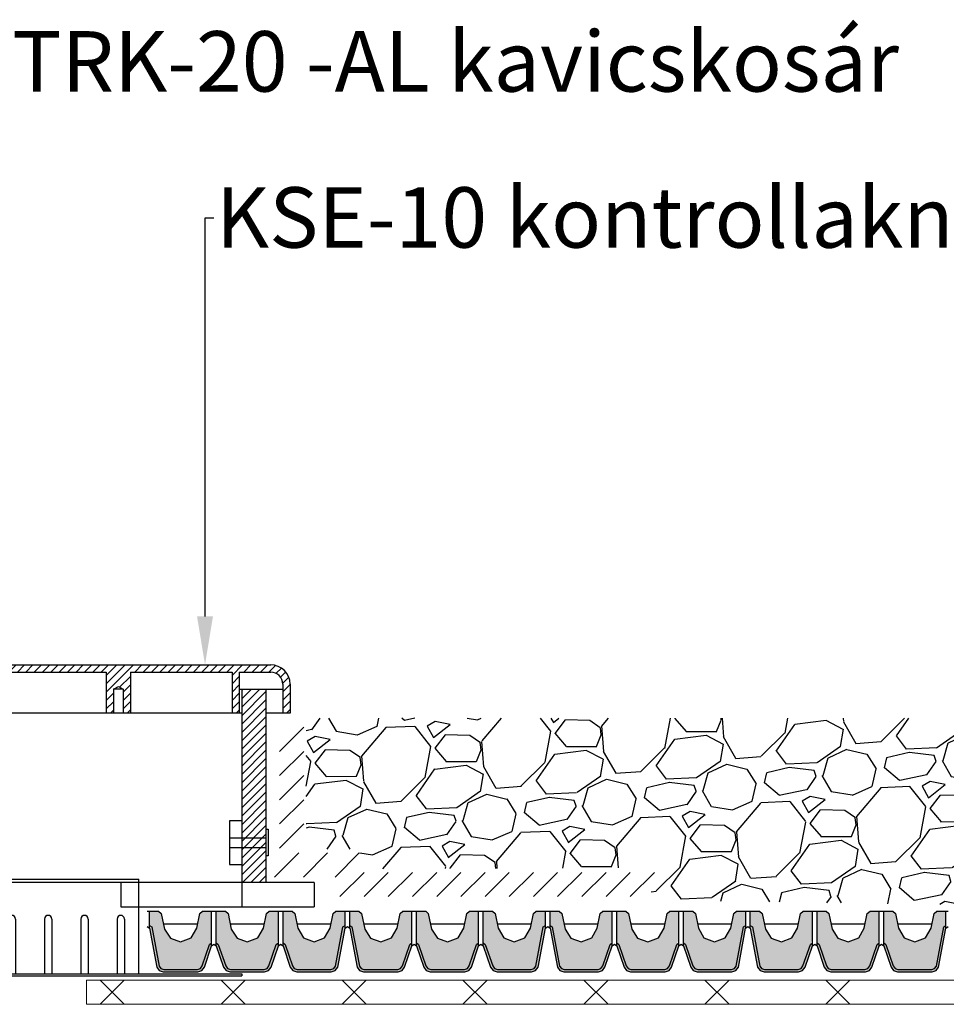
# Model space of a CAD drawing. Units: inches. Extents: x 366 to 4975, y -718 to 2085.
# Drawn here: x 2028 to 2066, y -551 to -510 of the extents above; entities that cross this region are included whole.
import ezdxf
from ezdxf import colors
from ezdxf.entities.mleader import LeaderData, LeaderLine
from ezdxf.math import Vec2, Vec3

# ---------------------------------------------------------------- set-up
doc = ezdxf.new("R2010")
doc.units = ezdxf.units.IN
doc.header["$MEASUREMENT"] = 0
doc.linetypes.add('ACAD_ISO03W100', pattern=[30, 12, -18])
for name, color, linetype in [('1', 7, 'Continuous'), ('APP_drain', 7, 'Continuous'), ('APP_hidro', 7, 'Continuous'), ('Plastic', 7, 'Continuous'), ('Stone_chipping', 252, 'Continuous'), ('Vegetation', 8, 'Continuous')]:
    doc.layers.add(name, color=color, linetype=linetype)
doc.layers.add('APP_fleece', color=7, linetype='Continuous', lineweight=0)
doc.styles.get("Standard").update_dxf_attribs({"font": 'arial.ttf'})

# ---------------------------------------------------------------- blocks, each defined once
blk = doc.blocks.new('A$C7D070F54')
at = {"layer": 'Plastic'}
for p, q in [((-9.75, -3.92), (-9.75, 0)), ((-9.75, 0), (9.75, 0)), ((9.75, -3.92), (9.75, 0)), ((-9, -1.5), (-9, -1.5)), ((-7.5, -1.5), (-7.5, -1.5)), ((-6, -1.5), (-6, -1.5)), ((-4.5, -1.5), (-4.5, -1.5)), ((-3, -1.5), (-3, -1.5)), ((-1.5, -1.5), (-1.5, -1.5)), ((0, -1.5), (0, -1.5)), ((1.5, -1.5), (1.5, -1.5)), ((3, -1.5), (3, -1.5)), ((4.5, -1.5), (4.5, -1.5)), ((6, -1.5), (6, -1.5)), ((7.5, -1.5), (7.5, -1.5)), ((9, -1.5), (9, -1.5)), ((-9.15, -1.65), (-9.15, -3.92)), ((-8.85, -1.65), (-8.85, -3.92)), ((-7.65, -1.65), (-7.65, -3.92)), ((-7.35, -1.65), (-7.35, -3.92)), ((-6.15, -1.65), (-6.15, -3.92)), ((-5.85, -1.65), (-5.85, -3.92)), ((-4.65, -1.65), (-4.65, -3.92)), ((-4.35, -1.65), (-4.35, -3.92)), ((-3.15, -1.65), (-3.15, -3.92)), ((-2.85, -1.65), (-2.85, -3.92)), ((-1.65, -1.65), (-1.65, -3.92)), ((-1.35, -1.65), (-1.35, -3.92)), ((-0.15, -1.65), (-0.15, -3.92)), ((0.15, -1.65), (0.15, -3.92)), ((1.35, -1.65), (1.35, -3.92)), ((1.65, -1.65), (1.65, -3.92)), ((2.85, -1.65), (2.85, -3.92)), ((3.15, -1.65), (3.15, -3.92)), ((4.35, -1.65), (4.35, -3.92)), ((4.65, -1.65), (4.65, -3.92)), ((5.85, -1.65), (5.85, -3.92)), ((6.15, -1.65), (6.15, -3.92)), ((7.35, -1.65), (7.35, -3.92)), ((7.65, -1.65), (7.65, -3.92)), ((8.85, -1.65), (8.85, -3.92)), ((9.15, -1.65), (9.15, -3.92)), ((-14, -3.92), (14, -3.92)), ((-14, -4), (-14, -3.92)), ((-14, -4), (14, -4)), ((14, -3.92), (14, -4))]:
    blk.add_line(p, q, dxfattribs=at)
for centre, start, end in [((-9, -1.65), 90, 180), ((-9, -1.65), 0, 90), ((-7.5, -1.65), 90, 180), ((-7.5, -1.65), 0, 90), ((-6, -1.65), 90, 180), ((-6, -1.65), 0, 90), ((-4.5, -1.65), 90, 180), ((-4.5, -1.65), 0, 90), ((-3, -1.65), 90, 180), ((-3, -1.65), 0, 90), ((-1.5, -1.65), 90, 180), ((-1.5, -1.65), 0, 90), ((0, -1.65), 90, 180), ((0, -1.65), 0, 90), ((1.5, -1.65), 90, 180), ((1.5, -1.65), 0, 90), ((3, -1.65), 90, 180), ((3, -1.65), 0, 90), ((4.5, -1.65), 90, 180), ((4.5, -1.65), 0, 90), ((6, -1.65), 90, 180), ((6, -1.65), 0, 90), ((7.5, -1.65), 90, 180), ((7.5, -1.65), 0, 90), ((9, -1.65), 90, 180), ((9, -1.65), 0, 90)]:
    blk.add_arc(centre, 0.15, start, end, dxfattribs=at)
blk = doc.blocks.new('A$C13B95866')
at = {"layer": 'Vegetation', "color": 85, "linetype": 'ByBlock'}
for points in [[(6.838, 15.019), (6.541, 15.06), (6.651, 15.665), (7.079, 15.206), (6.838, 15.019)], [(7.42, 6.398), (7.56, 6.765), (8.105, 7.538), (7.378, 11.196), (6.838, 15.019)], [(4.507, 13.93), (4.237, 13.982), (4.401, 14.608), (4.703, 14.068), (4.507, 13.93)], [(3.702, 13.181), (3.469, 13.216), (3.493, 13.882), (4.001, 13.297), (3.702, 13.181)], [(7.104, 6.245), (7.396, 7.108), (6.649, 10.414), (4.762, 12.622), (4.507, 13.93)], [(3.76, 12.591), (3.462, 12.623), (3.552, 13.231), (3.995, 12.786), (3.76, 12.591)], [(6.847, 6.02), (6.81, 6.6), (4.698, 9.878), (3.702, 13.181)], [(4.618, 3.993), (4.746, 4.364), (5.266, 5.155), (4.423, 8.787), (3.76, 12.591)], [(1.465, 11.428), (1.193, 11.471), (1.338, 12.102), (1.657, 11.573), (1.465, 11.428)], [(2.914, 11.094), (2.545, 11.077), (2.485, 11.96), (3.068, 11.342), (2.914, 11.094)], [(4.307, 3.83), (4.571, 4.702), (3.719, 7.982), (1.762, 10.129), (1.465, 11.428)], [(0.684, 10.653), (0.451, 10.681), (0.454, 11.347), (0.98, 10.779), (0.684, 10.653)], [(6.604, 6.083), (6.597, 6.424), (5.206, 7.511), (2.914, 11.094)], [(7.58, 9.867), (6.987, 11.076)], [(4.057, 3.597), (4.002, 4.176), (1.786, 7.384), (0.684, 10.653)], [(0.759, 0.729), (0.218, 3.42), (-1.463, 6.182), (-2.418, 10.519)], [(-2.075, 10.568), (-1.623, 10.434), (-1.828, 10.375), (-1.69, 10.247), (-2.016, 10.363), (-1.74, 10.107), (-2.034, 10.238)], [(-0.176, 9.998), (-0.421, 10.269), (-0.141, 10.169), (-0.183, 10.421), (0.014, 10.088), (-0.057, 10.481), (0.172, 10.163)], [(7.006, 9.489), (7.066, 10.387)], [(0.433, 9.939), (0.844, 10.134), (0.653, 9.966), (0.871, 9.915), (0.557, 9.843), (0.853, 9.79), (0.617, 9.716)], [(5.514, 8.818), (5.165, 9.965)], [(7.941, 8.85), (7.967, 10.079)], [(-0.249, 9.499), (-0.598, 9.255), (-0.469, 9.472), (-0.753, 9.336), (-0.404, 9.58), (-0.845, 9.448), (-0.464, 9.706), (-0.857, 9.636)], [(-0.036, 8.543), (-0.404, 8.513), (-0.493, 9.394), (0.11, 8.795), (-0.036, 8.543)], [(1.461, 1.063), (0.692, 4.75), (-0.365, 6.458), (0.048, 9.725)], [(0.409, 9.501), (0.639, 9.262), (0.451, 9.25), (0.494, 9.077), (0.312, 9.378), (0.351, 8.97), (0.183, 9.161)], [(6.968, 8.537), (6.502, 9.419)], [(-1.626, 6.443), (-1.974, 7.827), (-3.455, 8.905), (-1.626, 6.443)], [(-0.494, 6.671), (-0.409, 7.796), (-1.332, 8.597), (-0.494, 6.671)], [(4.666, 7.466), (4.035, 8.655)], [(3.812, 3.652), (3.795, 3.993), (2.37, 5.035), (-0.036, 8.543)], [(4.938, 7.72), (4.183, 8.46)], [(5.973, 7.714), (5.247, 8.215)], [(6.52, 7.269), (5.944, 8.516)], [(7.37, 7.66), (7.402, 8.548)], [(4.106, 7.069), (4.136, 7.969)], [(-5.95, 7.06), (-6.274, 7.333), (-5.947, 7.217), (-6.066, 7.548), (-5.821, 7.277), (-5.781, 7.683), (-5.664, 7.274), (-5.548, 7.6), (-5.574, 7.084)], [(-3.482, 6.875), (-3.78, 6.907), (-3.69, 7.515), (-3.247, 7.07), (-3.482, 6.875)], [(0.708, 4.957), (0.181, 5.985), (0.602, 7.463), (0.708, 4.957)], [(2.636, 6.351), (2.25, 7.486)], [(5.624, 7.079), (4.733, 7.36)], [(5.061, 6.461), (5.047, 7.69)], [(6.271, 6.861), (5.711, 7.582)], [(-5.326, 6.97), (-4.885, 7.102), (-5.123, 6.95), (-4.825, 6.976), (-5.251, 6.812), (-4.843, 6.851), (-5.191, 6.685)], [(-2.604, 6.869), (-2.223, 7.128), (-2.416, 6.881), (-2.116, 6.985), (-2.481, 6.773), (-2.056, 6.858), (-2.246, 6.768), (-2.043, 6.748), (-2.469, 6.585)], [(4.098, 6.116), (3.604, 6.983)], [(-5.728, 6.43), (-6.034, 6.013), (-5.917, 6.418), (-6.251, 6.143), (-5.977, 6.544), (-6.388, 6.349), (-5.99, 6.654)], [(0, 0), (-1.148, 2.157), (-2.945, 4.127), (-5.719, 6.862)], [(-2.926, 6.406), (-3.229, 6.146), (-3.036, 6.392), (-3.352, 6.242), (-3.018, 6.517), (-3.521, 6.433), (-3.078, 6.644), (-3.484, 6.683), (-2.887, 6.812)], [(0.078, 1.388), (-0.383, 3.134), (-1.651, 4.251), (-2.794, 6.655)], [(0.243, 3.651), (-0.696, 5.219), (-1.123, 6.527), (0.243, 3.651)], [(-5.777, 5.712), (-6.048, 5.755), (-5.904, 6.386), (-5.585, 5.857), (-5.777, 5.712)], [(4.527, 5.253), (4.531, 6.141)], [(2.095, 5.235), (1.317, 5.95)], [(3.129, 5.262), (2.388, 5.739)], [(3.691, 4.835), (3.075, 6.062)], [(-3.557, 4.634), (-4.587, 5.578), (-5.891, 5.385), (-3.557, 4.634)], [(-1.871, 4.429), (-2.491, 5.49), (-3.63, 5.684), (-1.871, 4.429)], [(-0.453, 3.321), (-1.314, 4.073), (-1.652, 5.191), (-0.453, 3.321)], [(3.455, 4.419), (2.872, 5.121)], [(-1.283, 2.539), (-2.111, 3.385), (-2.51, 4.551), (-1.283, 2.539)], [(1.313, 2.378), (1.086, 3.51), (1.969, 4.588), (1.313, 2.378)], [(2.801, 4.616), (1.902, 4.868)], [(-3.825, 3.81), (-3.99, 4.158), (-3.805, 4.013), (-3.737, 4.278), (-3.681, 3.917), (-3.517, 4.305), (-3.462, 3.944)], [(-1.135, 0.32), (-1.802, 1.723), (-3.599, 3.694)], [(-3.787, 3.324), (-4.047, 2.891), (-4.01, 3.141), (-4.421, 2.945), (-3.961, 3.281), (-4.496, 3.103), (-4.052, 3.392)], [(-1.796, 1.908), (-2.653, 2.895), (-2.78, 3.57), (-1.796, 1.908)], [(-2.575, 1.75), (-3.206, 2.939)], [(-0.285, 0.767), (-0.993, 2.173), (-0.754, 3.139), (-0.285, 0.767)], [(-2.181, 0.745), (-2.195, 1.974)]]:
    blk.add_lwpolyline(points, dxfattribs=at)
at = {"layer": 'Vegetation', "color": 85}
for points in [[(-2.366, 10.855), (-2.2, 11.321), (-2.175, 11.023), (-1.874, 11.205), (-2.163, 10.835), (-1.687, 11.139), (-2.055, 10.771)], [(-2.706, 10.345), (-3.133, 10.103), (-2.799, 10.378), (-3.301, 10.295), (-2.749, 10.518), (-3.267, 10.466), (-2.729, 10.721)]]:
    blk.add_lwpolyline(points, dxfattribs=at)

msp = doc.modelspace()

# ---------------------------------------------------------------- hatches: boundary and pattern name
at = {"layer": 'APP_drain', "linetype": 'ByBlock'}
h = msp.add_hatch(color=256, dxfattribs=at)
h.dxf.hatch_style = 1
h.paths.add_polyline_path([(2034.919, -549.19), (2035.038, -549.151), (2035.114, -549.049), (2035.503, -547.91), (2035.503, -546.79), (2035.125, -546.79), (2035.014, -546.88), (2034.889, -547.484), (2034.657, -547.888), (2034.219, -548.048), (2033.798, -547.902), (2033.558, -547.527), (2033.424, -546.88), (2033.313, -546.79), (2032.936, -546.79), (2032.936, -547.372), (2033.026, -547.427), (2033.331, -549.055), (2033.402, -549.151), (2033.522, -549.19)])
h.paths.add_polyline_path([(2036.979, -548.048), (2036.558, -547.902), (2036.318, -547.527), (2036.184, -546.88), (2036.073, -546.79), (2035.696, -546.79), (2035.696, -548.095), (2035.78, -548.156), (2036.086, -549.049), (2036.161, -549.151), (2036.281, -549.19), (2037.677, -549.19), (2037.797, -549.151), (2037.872, -549.049), (2038.263, -547.906), (2038.263, -546.79), (2037.885, -546.79), (2037.774, -546.88), (2037.649, -547.484), (2037.417, -547.888)])
h.paths.add_polyline_path([(2039.738, -548.048), (2039.301, -547.888), (2039.069, -547.484), (2038.944, -546.88), (2038.833, -546.79), (2038.456, -546.79), (2038.456, -548.096), (2038.539, -548.156), (2038.844, -549.049), (2038.919, -549.151), (2039.039, -549.19), (2040.436, -549.19), (2040.556, -549.151), (2040.626, -549.055), (2040.931, -547.427), (2041.023, -547.371), (2041.023, -546.79), (2040.645, -546.79), (2040.534, -546.88), (2040.409, -547.484), (2040.176, -547.889)])
h = msp.add_hatch(color=256, dxfattribs=at)
h.dxf.hatch_style = 1
h.paths.add_polyline_path([(2043.198, -549.19), (2043.318, -549.151), (2043.393, -549.049), (2043.783, -547.91), (2043.783, -546.79), (2043.404, -546.79), (2043.294, -546.88), (2043.169, -547.484), (2042.936, -547.888), (2042.499, -548.048), (2042.078, -547.902), (2041.837, -547.527), (2041.703, -546.88), (2041.593, -546.79), (2041.216, -546.79), (2041.216, -547.372), (2041.306, -547.427), (2041.611, -549.055), (2041.682, -549.151), (2041.802, -549.19)])
h.paths.add_polyline_path([(2045.259, -548.048), (2044.838, -547.902), (2044.597, -547.527), (2044.463, -546.88), (2044.353, -546.79), (2043.976, -546.79), (2043.976, -548.095), (2044.06, -548.156), (2044.365, -549.049), (2044.441, -549.151), (2044.56, -549.19), (2045.957, -549.19), (2046.077, -549.151), (2046.152, -549.049), (2046.543, -547.906), (2046.543, -546.79), (2046.164, -546.79), (2046.054, -546.88), (2045.929, -547.484), (2045.696, -547.888)])
h.paths.add_polyline_path([(2048.017, -548.048), (2047.58, -547.888), (2047.349, -547.484), (2047.223, -546.88), (2047.113, -546.79), (2046.736, -546.79), (2046.736, -548.096), (2046.819, -548.156), (2047.124, -549.049), (2047.199, -549.151), (2047.319, -549.19), (2048.716, -549.19), (2048.835, -549.151), (2048.906, -549.055), (2049.211, -547.427), (2049.303, -547.371), (2049.303, -546.79), (2048.924, -546.79), (2048.814, -546.88), (2048.689, -547.484), (2048.456, -547.889)])
h = msp.add_hatch(color=256, dxfattribs=at)
h.dxf.hatch_style = 1
h.paths.add_polyline_path([(2051.478, -549.19), (2051.598, -549.151), (2051.673, -549.049), (2052.063, -547.91), (2052.063, -546.79), (2051.684, -546.79), (2051.574, -546.88), (2051.448, -547.484), (2051.216, -547.888), (2050.778, -548.048), (2050.357, -547.902), (2050.117, -547.527), (2049.983, -546.88), (2049.873, -546.79), (2049.495, -546.79), (2049.495, -547.372), (2049.586, -547.427), (2049.891, -549.055), (2049.962, -549.151), (2050.081, -549.19)])
h.paths.add_polyline_path([(2053.538, -548.048), (2053.117, -547.902), (2052.877, -547.527), (2052.743, -546.88), (2052.633, -546.79), (2052.255, -546.79), (2052.255, -548.095), (2052.34, -548.156), (2052.645, -549.049), (2052.72, -549.151), (2052.84, -549.19), (2054.237, -549.19), (2054.356, -549.151), (2054.432, -549.049), (2054.823, -547.906), (2054.823, -546.79), (2054.444, -546.79), (2054.334, -546.88), (2054.208, -547.484), (2053.976, -547.888)])
h.paths.add_polyline_path([(2056.297, -548.048), (2055.86, -547.888), (2055.628, -547.484), (2055.503, -546.88), (2055.393, -546.79), (2055.015, -546.79), (2055.015, -548.096), (2055.098, -548.156), (2055.404, -549.049), (2055.479, -549.151), (2055.599, -549.19), (2056.995, -549.19), (2057.115, -549.151), (2057.186, -549.055), (2057.491, -547.427), (2057.583, -547.371), (2057.583, -546.79), (2057.204, -546.79), (2057.094, -546.88), (2056.969, -547.484), (2056.736, -547.889)])
h = msp.add_hatch(color=256, dxfattribs=at)
h.dxf.hatch_style = 1
h.paths.add_polyline_path([(2059.758, -549.19), (2059.878, -549.151), (2059.953, -549.049), (2060.342, -547.91), (2060.342, -546.79), (2059.964, -546.79), (2059.853, -546.88), (2059.728, -547.484), (2059.496, -547.888), (2059.058, -548.048), (2058.637, -547.902), (2058.397, -547.527), (2058.263, -546.88), (2058.152, -546.79), (2057.775, -546.79), (2057.775, -547.372), (2057.865, -547.427), (2058.171, -549.055), (2058.242, -549.151), (2058.361, -549.19)])
h.paths.add_polyline_path([(2061.818, -548.048), (2061.397, -547.902), (2061.157, -547.527), (2061.023, -546.88), (2060.912, -546.79), (2060.535, -546.79), (2060.535, -548.095), (2060.619, -548.156), (2060.925, -549.049), (2061, -549.151), (2061.12, -549.19), (2062.516, -549.19), (2062.636, -549.151), (2062.711, -549.049), (2063.102, -547.906), (2063.102, -546.79), (2062.724, -546.79), (2062.613, -546.88), (2062.488, -547.484), (2062.256, -547.888)])
h.paths.add_polyline_path([(2064.577, -548.048), (2064.14, -547.888), (2063.908, -547.484), (2063.783, -546.88), (2063.672, -546.79), (2063.295, -546.79), (2063.295, -548.096), (2063.378, -548.156), (2063.683, -549.049), (2063.759, -549.151), (2063.878, -549.19), (2065.275, -549.19), (2065.395, -549.151), (2065.466, -549.055), (2065.771, -547.427), (2065.862, -547.371), (2065.862, -546.79), (2065.484, -546.79), (2065.374, -546.88), (2065.248, -547.484), (2065.015, -547.889)])
h = msp.add_hatch(color=256, dxfattribs=at)
h.dxf.hatch_style = 1
h.paths.add_polyline_path([(2035.503, -548.219), (2035.503, -548.095), (2035.419, -548.156), (2035.114, -549.049), (2035.038, -549.151), (2034.919, -549.19), (2033.522, -549.19), (2033.402, -549.151), (2033.331, -549.055), (2033.026, -547.427), (2032.936, -547.372), (2032.936, -547.485), (2032.935, -547.485), (2033.237, -549.096), (2033.341, -549.236), (2033.506, -549.29), (2034.935, -549.29), (2035.1, -549.236), (2035.203, -549.096)])
h.paths.add_polyline_path([(2038.263, -548.218), (2038.263, -548.095), (2038.178, -548.156), (2037.872, -549.049), (2037.797, -549.151), (2037.677, -549.19), (2036.281, -549.19), (2036.161, -549.151), (2036.086, -549.049), (2035.78, -548.156), (2035.696, -548.095), (2035.696, -548.219), (2035.996, -549.096), (2036.099, -549.236), (2036.265, -549.29), (2037.693, -549.29), (2037.858, -549.236), (2037.962, -549.096), (2038.262, -548.219)])
h.paths.add_polyline_path([(2041.023, -547.484), (2041.023, -547.371), (2040.931, -547.427), (2040.626, -549.055), (2040.556, -549.151), (2040.436, -549.19), (2039.039, -549.19), (2038.919, -549.151), (2038.844, -549.049), (2038.539, -548.156), (2038.456, -548.096), (2038.456, -548.22), (2038.455, -548.219), (2038.755, -549.096), (2038.858, -549.236), (2039.023, -549.29), (2040.452, -549.29), (2040.617, -549.236), (2040.72, -549.096), (2041.022, -547.485)])
h = msp.add_hatch(color=256, dxfattribs=at)
h.dxf.hatch_style = 1
h.paths.add_polyline_path([(2043.783, -548.219), (2043.783, -548.095), (2043.699, -548.156), (2043.393, -549.049), (2043.318, -549.151), (2043.198, -549.19), (2041.802, -549.19), (2041.682, -549.151), (2041.611, -549.055), (2041.306, -547.427), (2041.216, -547.372), (2041.216, -547.485), (2041.215, -547.485), (2041.517, -549.096), (2041.621, -549.236), (2041.786, -549.29), (2043.214, -549.29), (2043.379, -549.236), (2043.483, -549.096)])
h.paths.add_polyline_path([(2046.543, -548.218), (2046.543, -548.095), (2046.457, -548.156), (2046.152, -549.049), (2046.077, -549.151), (2045.957, -549.19), (2044.56, -549.19), (2044.441, -549.151), (2044.365, -549.049), (2044.06, -548.156), (2043.976, -548.095), (2043.976, -548.219), (2044.276, -549.096), (2044.379, -549.236), (2044.544, -549.29), (2045.973, -549.29), (2046.138, -549.236), (2046.242, -549.096), (2046.542, -548.219)])
h.paths.add_polyline_path([(2049.303, -547.484), (2049.303, -547.371), (2049.211, -547.427), (2048.906, -549.055), (2048.835, -549.151), (2048.716, -549.19), (2047.319, -549.19), (2047.199, -549.151), (2047.124, -549.049), (2046.819, -548.156), (2046.736, -548.096), (2046.736, -548.22), (2046.734, -548.219), (2047.034, -549.096), (2047.138, -549.236), (2047.303, -549.29), (2048.732, -549.29), (2048.897, -549.236), (2049, -549.096), (2049.302, -547.485)])
h = msp.add_hatch(color=256, dxfattribs=at)
h.dxf.hatch_style = 1
h.paths.add_polyline_path([(2052.063, -548.219), (2052.063, -548.095), (2051.978, -548.156), (2051.673, -549.049), (2051.598, -549.151), (2051.478, -549.19), (2050.081, -549.19), (2049.962, -549.151), (2049.891, -549.055), (2049.586, -547.427), (2049.495, -547.372), (2049.495, -547.485), (2049.495, -547.485), (2049.797, -549.096), (2049.9, -549.236), (2050.066, -549.29), (2051.494, -549.29), (2051.659, -549.236), (2051.763, -549.096)])
h.paths.add_polyline_path([(2054.823, -548.218), (2054.823, -548.095), (2054.737, -548.156), (2054.432, -549.049), (2054.356, -549.151), (2054.237, -549.19), (2052.84, -549.19), (2052.72, -549.151), (2052.645, -549.049), (2052.34, -548.156), (2052.255, -548.095), (2052.255, -548.219), (2052.555, -549.096), (2052.659, -549.236), (2052.824, -549.29), (2054.253, -549.29), (2054.418, -549.236), (2054.521, -549.096), (2054.821, -548.219)])
h.paths.add_polyline_path([(2057.583, -547.484), (2057.583, -547.371), (2057.491, -547.427), (2057.186, -549.055), (2057.115, -549.151), (2056.995, -549.19), (2055.599, -549.19), (2055.479, -549.151), (2055.404, -549.049), (2055.098, -548.156), (2055.015, -548.096), (2055.015, -548.22), (2055.014, -548.219), (2055.314, -549.096), (2055.418, -549.236), (2055.583, -549.29), (2057.011, -549.29), (2057.176, -549.236), (2057.28, -549.096), (2057.582, -547.485)])
h = msp.add_hatch(color=256, dxfattribs=at)
h.dxf.hatch_style = 1
h.paths.add_polyline_path([(2060.342, -548.219), (2060.342, -548.095), (2060.258, -548.156), (2059.953, -549.049), (2059.878, -549.151), (2059.758, -549.19), (2058.361, -549.19), (2058.242, -549.151), (2058.171, -549.055), (2057.865, -547.427), (2057.775, -547.372), (2057.775, -547.485), (2057.775, -547.485), (2058.077, -549.096), (2058.18, -549.236), (2058.345, -549.29), (2059.774, -549.29), (2059.939, -549.236), (2060.042, -549.096)])
h.paths.add_polyline_path([(2063.102, -548.218), (2063.102, -548.095), (2063.017, -548.156), (2062.711, -549.049), (2062.636, -549.151), (2062.516, -549.19), (2061.12, -549.19), (2061, -549.151), (2060.925, -549.049), (2060.619, -548.156), (2060.535, -548.095), (2060.535, -548.219), (2060.835, -549.096), (2060.939, -549.236), (2061.104, -549.29), (2062.532, -549.29), (2062.697, -549.236), (2062.801, -549.096), (2063.101, -548.219)])
h.paths.add_polyline_path([(2065.862, -547.484), (2065.862, -547.371), (2065.771, -547.427), (2065.466, -549.055), (2065.395, -549.151), (2065.275, -549.19), (2063.878, -549.19), (2063.759, -549.151), (2063.683, -549.049), (2063.378, -548.156), (2063.295, -548.096), (2063.295, -548.22), (2063.294, -548.219), (2063.594, -549.096), (2063.697, -549.236), (2063.862, -549.29), (2065.291, -549.29), (2065.456, -549.236), (2065.56, -549.096), (2065.861, -547.485)])
at = {"layer": 'APP_hidro'}
h = msp.add_hatch(dxfattribs=at)
h.set_pattern_fill('ANSI31', color=256, scale=1.960784, style=0)
h.set_pattern_definition([(45, (-251.0823, 205.34895), (-0.173310486, 0.173310486), [])])
h.paths.add_polyline_path([(2013.847, -536.599), (2007.547, -536.599, 0.414214), (2006.747, -537.399), (2006.747, -538.599), (2007.047, -538.599), (2007.047, -537.399, -0.414214), (2007.547, -536.899), (2008.847, -536.899), (2008.847, -538.599), (2009.147, -538.599), (2009.147, -536.899), (2013.347, -536.899), (2013.347, -538.599), (2013.647, -538.599), (2013.647, -537.599), (2013.847, -537.499)])
h.paths.add_polyline_path([(2014.347, -536.899), (2022.597, -536.899), (2022.597, -538.599), (2022.747, -538.599), (2022.747, -536.599), (2013.847, -536.599), (2013.847, -537.499), (2014.047, -537.599), (2014.047, -538.599), (2014.347, -538.599)])
h.paths.add_polyline_path([(2031.147, -536.899), (2031.147, -538.599), (2031.447, -538.599), (2031.447, -537.599), (2031.647, -537.499), (2031.647, -536.599), (2022.747, -536.599), (2022.747, -538.599), (2022.897, -538.599), (2022.897, -536.899)])
h.paths.add_polyline_path([(2032.147, -536.899), (2036.347, -536.899), (2036.347, -538.599), (2036.647, -538.599), (2036.647, -536.899), (2037.947, -536.899, -0.414214), (2038.447, -537.399), (2038.447, -538.599), (2038.747, -538.599), (2038.747, -537.399, 0.414214), (2037.947, -536.599), (2031.647, -536.599), (2031.647, -537.499), (2031.847, -537.599), (2031.847, -538.599), (2032.147, -538.599)])
h = msp.add_hatch(dxfattribs=at)
h.set_pattern_fill('ANSI31', color=256, scale=1.960784, style=0)
h.set_pattern_definition([(45, (-177.1319, 200.28304), (-0.173310486, 0.173310486), [])])
h.paths.add_polyline_path([(2037.747, -537.599), (2036.747, -537.599), (2036.747, -538.399), (2037.747, -538.399)])
h.paths.add_polyline_path([(2037.747, -538.599), (2036.747, -538.599), (2036.747, -543.749), (2037.747, -543.749)])
h.paths.add_polyline_path([(2037.747, -538.399), (2036.747, -538.399), (2036.747, -538.599), (2037.747, -538.599)])
h.paths.add_polyline_path([(2037.747, -543.749), (2036.747, -543.749), (2036.747, -544.149), (2037.747, -544.149)])
h.paths.add_polyline_path([(2037.747, -544.149), (2036.747, -544.149), (2036.747, -544.599), (2037.747, -544.599)])
h.paths.add_polyline_path([(2037.747, -544.599), (2036.747, -544.599), (2036.747, -545.599), (2037.747, -545.599)])
at = {"layer": 'Stone_chipping'}
h = msp.add_hatch(dxfattribs=at)
h.set_pattern_fill('GRAVEL', color=256, scale=5, angle=7.1021, style=0)
h.set_pattern_definition([(235.114877, (-854.39786, -642.40455), (-34.129402004, -49.600241117), [0.67268, -66.59544]), (192.0718305, (-854.7826, -642.95635), (58.921457394, 12.379897358), [1.15434, -114.279624]), (139.612537, (-855.9114, -643.19776), (56.416443315, -48.39612509), [0.81394, -80.580163]), (274.375779, (-857.6919, -644.67927), (-7.402129875, 99.85093126), [1.05119, -104.06779]), (299.935744, (-857.6117, -645.7274), (-32.22644594, 56.44870399), [1.030775, -102.046866]), (4.375779, (-857.0973, -646.62065), (-99.85093126, -7.402129875), [1.05119, -104.06779]), (44.79633, (-856.04918, -646.54045), (-58.31939938, -57.652820017), [1.390145, -137.624243]), (79.357418, (-855.06271, -645.56097), (21.131316295, 113.483335656), [1.31244, -129.9316075]), (128.531655, (-854.82033, -644.2711), (-47.729545727, 59.555776082), [1.05475, -104.4203655]), (182.338448, (-855.4774, -643.446), (55.19619695, 1.838434716), [1.20416, -59.003813]), (229.4995276, (-856.68054, -643.49514), (-52.7395738835, -61.996268812), [1.55724, -154.166875]), (145.916165, (-852.7737, -644.1169), (-38.440590124, 25.442504415), [0.531505, -52.619224]), (178.571324, (-853.2139, -643.81902), (65.737659592, -1.886825727), [1.011185, -100.107557]), (232.10209, (-854.2248, -643.7938), (0.6181884, -4.961637), [0.707105, -6.363963]), (210.30068, (-854.64627, -643.2417), (23.57180902, 13.01421605), [0.38079, -37.6980755]), (298.9035, (-854.975, -643.4338), (-6.8162022, 14.26672309), [0.538515, -26.387309]), (38.065846, (-854.71475, -643.9052), (13.64853473, 11.77783934), [0.874645, -28.2801145]), (168.66714, (-854.0261, -643.366), (10.5414626, -3.72526044), [0.632455, -15.178933]), (23.49163, (-857.85278, -643.79235), (47.7618064, 21.066794946), [0.886, -87.714226]), (77.448266, (-857.0402, -643.43918), (-13.04647672, -57.050762004), [0.743305, -73.587039]), (300.30068, (-854.1498, -642.37364), (-13.01421605, 23.57180902), [0.761575, -37.3172905]), (350.712549, (-853.76553, -643.03118), (-51.470936507, 8.703027926), [0.886, -87.714226]), (346.546045, (-857.4695, -646.86857), (-26.04456243, 6.83233254), [0.8544, -41.865619]), (301.87723, (-856.63855, -647.06736), (-31.60825759, 51.487066844), [0.71589, -70.873215]), (73.9035, (-853.482, -647.3291), (6.83233254, 26.04456243), [0.761575, -37.3172905]), (24.456114, (-853.27082, -646.59737), (-62.028529486, -27.882997145), [0.838155, -82.977118]), (76.546045, (-855.9132, -647.632), (-6.83233254, -26.04456243), [0.4272, -42.292819]), (108.412022, (-853.7797, -647.3662), (-7.43439055, 19.22836023), [0.25495, -25.2401476]), (173.065846, (-853.8602, -647.1243), (15.5030998, -3.1070721), [1.030775, -19.584753]), (193.111096, (-854.88344, -646.99984), (48.998183103, 11.143520656), [0.95525, -94.569616]), (310.79216, (-854.6591, -644.3518), (-6.19801385, 9.30508594), [0.72111, -17.306646]), (0.259316, (-854.188, -644.89773), (85.584208174, 0.585927677), [1.25897, -124.637813]), (68.047486, (-852.92904, -644.89203), (-15.519230124, -37.20421342), [0.51478, -50.963371]), (97.10209, (-852.7366, -644.4146), (-5.5798255, 4.343449), [0.3, -4.7]), (127.358527, (-855.0012, -646.86336), (24.17386704, -32.258706614), [0.69462, -68.7676]), (55.114877, (-855.4227, -646.31123), (34.129402004, 49.600241117), [1.34536, -65.92276]), (7.10209, (-854.6533, -645.2076), (4.343449, 5.5798255), [1.3, -3.7]), (332.406936, (-853.36323, -645.0469), (53.94368991, -28.549576508), [0.79057, -78.2663715]), (261.156694, (-852.6626, -645.4131), (-2.48888374, -20.46473693), [0.72801, -35.6725394]), (214.748065, (-852.7745, -646.13244), (-88.089222252, -61.361950124), [1.185325, -117.347371]), (182.5281685, (-853.74844, -646.80804), (-65.119471241, -3.074811418), [1.253995, -124.145367])])
h.paths.add_polyline_path([(2067.247, -538.804), (2039.415, -538.804), (2039.415, -544.219), (2041.636, -544.219), (2041.636, -545.037), (2053.357, -544.991), (2053.792, -546.319), (2067.247, -546.54)])

# ---------------------------------------------------------------- linework, layer by layer
at = {"layer": 'APP_drain', "linetype": 'ByBlock'}
for p, q in [((2032.936, -547.488), (2032.936, -546.79)), ((2035.503, -548.219), (2035.503, -546.79)), ((2035.696, -548.219), (2035.696, -546.79)), ((2038.263, -548.219), (2038.263, -546.79)), ((2038.456, -548.219), (2038.456, -546.79)), ((2041.023, -547.484), (2041.023, -546.79)), ((2041.216, -547.488), (2041.216, -546.79)), ((2043.783, -548.219), (2043.783, -546.79)), ((2043.976, -548.219), (2043.976, -546.79)), ((2046.543, -548.219), (2046.543, -546.79)), ((2046.736, -548.219), (2046.736, -546.79)), ((2049.303, -547.484), (2049.303, -546.79)), ((2049.495, -547.488), (2049.495, -546.79)), ((2052.063, -548.219), (2052.063, -546.79)), ((2052.255, -548.219), (2052.255, -546.79)), ((2054.823, -548.219), (2054.823, -546.79)), ((2055.015, -548.219), (2055.015, -546.79)), ((2057.583, -547.484), (2057.583, -546.79)), ((2057.775, -547.488), (2057.775, -546.79)), ((2060.342, -548.219), (2060.342, -546.79)), ((2060.535, -548.219), (2060.535, -546.79)), ((2063.102, -548.219), (2063.102, -546.79)), ((2063.295, -548.219), (2063.295, -546.79)), ((2065.862, -547.484), (2065.862, -546.79))]:
    msp.add_line(p, q, dxfattribs=at)
for points in [[(2032.839, -546.79), (2033.313, -546.79), (2033.424, -546.88), (2033.558, -547.527), (2033.798, -547.902), (2034.219, -548.048), (2034.657, -547.888), (2034.889, -547.484), (2035.014, -546.88), (2035.125, -546.79), (2036.073, -546.79), (2036.184, -546.88), (2036.318, -547.527), (2036.558, -547.902), (2036.979, -548.048), (2037.417, -547.888), (2037.649, -547.484), (2037.774, -546.88), (2037.885, -546.79), (2038.833, -546.79), (2038.944, -546.88), (2039.069, -547.484), (2039.301, -547.888), (2039.738, -548.048), (2040.176, -547.889), (2040.409, -547.484), (2040.534, -546.88), (2040.645, -546.79), (2041.119, -546.79)], [(2041.119, -546.79), (2041.593, -546.79), (2041.703, -546.88), (2041.837, -547.527), (2042.078, -547.902), (2042.499, -548.048), (2042.936, -547.888), (2043.169, -547.484), (2043.294, -546.88), (2043.404, -546.79), (2044.353, -546.79), (2044.463, -546.88), (2044.597, -547.527), (2044.838, -547.902), (2045.259, -548.048), (2045.696, -547.888), (2045.929, -547.484), (2046.054, -546.88), (2046.164, -546.79), (2047.113, -546.79), (2047.223, -546.88), (2047.349, -547.484), (2047.58, -547.888), (2048.017, -548.048), (2048.456, -547.889), (2048.689, -547.484), (2048.814, -546.88), (2048.924, -546.79), (2049.398, -546.79)], [(2049.398, -546.79), (2049.873, -546.79), (2049.983, -546.88), (2050.117, -547.527), (2050.357, -547.902), (2050.778, -548.048), (2051.216, -547.888), (2051.448, -547.484), (2051.574, -546.88), (2051.684, -546.79), (2052.633, -546.79), (2052.743, -546.88), (2052.877, -547.527), (2053.117, -547.902), (2053.538, -548.048), (2053.976, -547.888), (2054.208, -547.484), (2054.334, -546.88), (2054.444, -546.79), (2055.393, -546.79), (2055.503, -546.88), (2055.628, -547.484), (2055.86, -547.888), (2056.297, -548.048), (2056.736, -547.889), (2056.969, -547.484), (2057.094, -546.88), (2057.204, -546.79), (2057.678, -546.79)], [(2057.678, -546.79), (2058.152, -546.79), (2058.263, -546.88), (2058.397, -547.527), (2058.637, -547.902), (2059.058, -548.048), (2059.496, -547.888), (2059.728, -547.484), (2059.853, -546.88), (2059.964, -546.79), (2060.912, -546.79), (2061.023, -546.88), (2061.157, -547.527), (2061.397, -547.902), (2061.818, -548.048), (2062.256, -547.888), (2062.488, -547.484), (2062.613, -546.88), (2062.724, -546.79), (2063.672, -546.79), (2063.783, -546.88), (2063.908, -547.484), (2064.14, -547.888), (2064.577, -548.048), (2065.015, -547.889), (2065.248, -547.484), (2065.374, -546.88), (2065.484, -546.79), (2065.958, -546.79)], [(2032.839, -547.415), (2032.935, -547.485), (2033.237, -549.096), (2033.341, -549.236), (2033.506, -549.29), (2034.935, -549.29), (2035.1, -549.236), (2035.203, -549.096), (2035.503, -548.219), (2035.6, -548.149), (2035.696, -548.219), (2035.996, -549.096), (2036.099, -549.236), (2036.265, -549.29), (2037.693, -549.29), (2037.858, -549.236), (2037.962, -549.096), (2038.262, -548.219), (2038.358, -548.149), (2038.455, -548.219), (2038.755, -549.096), (2038.858, -549.236), (2039.023, -549.29), (2040.452, -549.29), (2040.617, -549.236), (2040.72, -549.096), (2041.022, -547.485), (2041.119, -547.415)], [(2032.936, -547.372), (2033.026, -547.427), (2033.331, -549.055), (2033.402, -549.151), (2033.522, -549.19), (2034.919, -549.19), (2035.038, -549.151), (2035.114, -549.049), (2035.419, -548.156), (2035.503, -548.095)], [(2033.513, -547.314), (2034.924, -547.314)], [(2036.273, -547.314), (2037.684, -547.314)], [(2038.456, -548.096), (2038.539, -548.156), (2038.844, -549.049), (2038.919, -549.151), (2039.039, -549.19), (2040.436, -549.19), (2040.556, -549.151), (2040.626, -549.055), (2040.931, -547.427), (2041.023, -547.371)], [(2039.032, -547.314), (2040.443, -547.314)], [(2041.119, -547.415), (2041.215, -547.485), (2041.517, -549.096), (2041.621, -549.236), (2041.786, -549.29), (2043.214, -549.29), (2043.379, -549.236), (2043.483, -549.096), (2043.783, -548.219), (2043.879, -548.149), (2043.976, -548.219), (2044.276, -549.096), (2044.379, -549.236), (2044.544, -549.29), (2045.973, -549.29), (2046.138, -549.236), (2046.242, -549.096), (2046.542, -548.219), (2046.638, -548.149), (2046.734, -548.219), (2047.034, -549.096), (2047.138, -549.236), (2047.303, -549.29), (2048.732, -549.29), (2048.897, -549.236), (2049, -549.096), (2049.302, -547.485), (2049.398, -547.415)], [(2041.216, -547.372), (2041.306, -547.427), (2041.611, -549.055), (2041.682, -549.151), (2041.802, -549.19), (2043.198, -549.19), (2043.318, -549.151), (2043.393, -549.049), (2043.699, -548.156), (2043.783, -548.095)], [(2041.793, -547.314), (2043.204, -547.314)], [(2044.553, -547.314), (2045.964, -547.314)], [(2046.736, -548.096), (2046.819, -548.156), (2047.124, -549.049), (2047.199, -549.151), (2047.319, -549.19), (2048.716, -549.19), (2048.835, -549.151), (2048.906, -549.055), (2049.211, -547.427), (2049.303, -547.371)], [(2047.312, -547.314), (2048.723, -547.314)], [(2049.398, -547.415), (2049.495, -547.485), (2049.797, -549.096), (2049.9, -549.236), (2050.066, -549.29), (2051.494, -549.29), (2051.659, -549.236), (2051.763, -549.096), (2052.063, -548.219), (2052.159, -548.149), (2052.255, -548.219), (2052.555, -549.096), (2052.659, -549.236), (2052.824, -549.29), (2054.253, -549.29), (2054.418, -549.236), (2054.521, -549.096), (2054.821, -548.219), (2054.918, -548.149), (2055.014, -548.219), (2055.314, -549.096), (2055.418, -549.236), (2055.583, -549.29), (2057.011, -549.29), (2057.176, -549.236), (2057.28, -549.096), (2057.582, -547.485), (2057.678, -547.415)], [(2049.495, -547.372), (2049.586, -547.427), (2049.891, -549.055), (2049.962, -549.151), (2050.081, -549.19), (2051.478, -549.19), (2051.598, -549.151), (2051.673, -549.049), (2051.978, -548.156), (2052.063, -548.095)], [(2050.073, -547.314), (2051.484, -547.314)], [(2052.833, -547.314), (2054.244, -547.314)], [(2055.015, -548.096), (2055.098, -548.156), (2055.404, -549.049), (2055.479, -549.151), (2055.599, -549.19), (2056.995, -549.19), (2057.115, -549.151), (2057.186, -549.055), (2057.491, -547.427), (2057.583, -547.371)], [(2055.592, -547.314), (2057.002, -547.314)], [(2057.678, -547.415), (2057.775, -547.485), (2058.077, -549.096), (2058.18, -549.236), (2058.345, -549.29), (2059.774, -549.29), (2059.939, -549.236), (2060.042, -549.096), (2060.342, -548.219), (2060.439, -548.149), (2060.535, -548.219), (2060.835, -549.096), (2060.939, -549.236), (2061.104, -549.29), (2062.532, -549.29), (2062.697, -549.236), (2062.801, -549.096), (2063.101, -548.219), (2063.197, -548.149), (2063.294, -548.219), (2063.594, -549.096), (2063.697, -549.236), (2063.862, -549.29), (2065.291, -549.29), (2065.456, -549.236), (2065.56, -549.096), (2065.861, -547.485), (2065.958, -547.415)], [(2057.775, -547.372), (2057.865, -547.427), (2058.171, -549.055), (2058.242, -549.151), (2058.361, -549.19), (2059.758, -549.19), (2059.878, -549.151), (2059.953, -549.049), (2060.258, -548.156), (2060.342, -548.095)], [(2058.353, -547.314), (2059.764, -547.314)], [(2061.113, -547.314), (2062.524, -547.314)], [(2063.295, -548.096), (2063.378, -548.156), (2063.683, -549.049), (2063.759, -549.151), (2063.878, -549.19), (2065.275, -549.19), (2065.395, -549.151), (2065.466, -549.055), (2065.771, -547.427), (2065.862, -547.371)], [(2063.871, -547.314), (2065.282, -547.314)], [(2035.696, -548.095), (2035.78, -548.156), (2036.086, -549.049), (2036.161, -549.151), (2036.281, -549.19), (2037.677, -549.19), (2037.797, -549.151), (2037.872, -549.049), (2038.178, -548.156), (2038.263, -548.095)], [(2043.976, -548.095), (2044.06, -548.156), (2044.365, -549.049), (2044.441, -549.151), (2044.56, -549.19), (2045.957, -549.19), (2046.077, -549.151), (2046.152, -549.049), (2046.457, -548.156), (2046.543, -548.095)], [(2052.255, -548.095), (2052.34, -548.156), (2052.645, -549.049), (2052.72, -549.151), (2052.84, -549.19), (2054.237, -549.19), (2054.356, -549.151), (2054.432, -549.049), (2054.737, -548.156), (2054.823, -548.095)], [(2060.535, -548.095), (2060.619, -548.156), (2060.925, -549.049), (2061, -549.151), (2061.12, -549.19), (2062.516, -549.19), (2062.636, -549.151), (2062.711, -549.049), (2063.017, -548.156), (2063.102, -548.095)]]:
    msp.add_lwpolyline(points, dxfattribs=at)
at = {"layer": 'APP_fleece'}
for p, q in [((2038.309, -540.179, -0.004), (2039.309, -539.179, -0.004)), ((2038.309, -541.179, -0.004), (2039.309, -540.179, -0.004)), ((2038.309, -542.179, -0.004), (2039.309, -541.179, -0.004)), ((2038.309, -543.179, -0.004), (2039.309, -542.179, -0.004)), ((2038.309, -544.179, -0.004), (2039.309, -543.179, -0.004)), ((2038.106, -545.376, -0.004), (2039.106, -544.376, -0.004)), ((2039.296, -545.376, -0.004), (2040.296, -544.376, -0.004)), ((2040.606, -545.376, -0.004), (2041.606, -544.376, -0.004)), ((2040.809, -546.179, -0.004), (2041.809, -545.179, -0.004)), ((2041.809, -546.179, -0.004), (2042.809, -545.179, -0.004)), ((2042.809, -546.179, -0.004), (2043.809, -545.179, -0.004)), ((2043.809, -546.179, -0.004), (2044.809, -545.179, -0.004)), ((2044.809, -546.179, -0.004), (2045.809, -545.179, -0.004)), ((2045.809, -546.179, -0.004), (2046.809, -545.179, -0.004)), ((2046.809, -546.179, -0.004), (2047.809, -545.179, -0.004)), ((2047.809, -546.179, -0.004), (2048.809, -545.179, -0.004)), ((2048.809, -546.179, -0.004), (2049.809, -545.179, -0.004)), ((2049.809, -546.179, -0.004), (2050.809, -545.179, -0.004)), ((2050.809, -546.179, -0.004), (2051.809, -545.179, -0.004)), ((2051.809, -546.179, -0.004), (2052.809, -545.179, -0.004)), ((2052.809, -546.179, -0.004), (2053.809, -545.179, -0.004)), ((2030.894, -549.635, 0), (2031.894, -550.635, 0)), ((2030.894, -550.635, 0), (2031.894, -549.635, 0)), ((2035.894, -549.635, 0), (2036.894, -550.635, 0)), ((2035.894, -550.635, 0), (2036.894, -549.635, 0)), ((2040.894, -549.635, 0), (2041.894, -550.635, 0)), ((2040.894, -550.635, 0), (2041.894, -549.635, 0)), ((2045.894, -549.635, 0), (2046.894, -550.635, 0)), ((2045.894, -550.635, 0), (2046.894, -549.635, 0)), ((2050.894, -549.635, 0), (2051.894, -550.635, 0)), ((2050.894, -550.635, 0), (2051.894, -549.635, 0)), ((2055.894, -549.635, 0), (2056.894, -550.635, 0)), ((2055.894, -550.635, 0), (2056.894, -549.635, 0)), ((2060.894, -549.635, 0), (2061.894, -550.635, 0)), ((2060.894, -550.635, 0), (2061.894, -549.635, 0))]:
    msp.add_line(p, q, dxfattribs=at)
at = {"layer": 'APP_fleece', "linetype": 'ByBlock'}
msp.add_line((2030.337, -550.635), (2030.337, -549.635), dxfattribs=at)
at = {"layer": 'APP_fleece'}
for points in [[(2030.337, -549.635), (2113.976, -549.635)], [(2030.337, -550.635), (2113.976, -550.635)]]:
    msp.add_lwpolyline(points, dxfattribs=at)
at = {"layer": 'APP_hidro'}
for p, q in [((2022.747, -536.599), (2037.947, -536.599)), ((2022.897, -536.899), (2031.147, -536.899)), ((2031.147, -536.899), (2031.147, -538.599)), ((2032.147, -536.899), (2032.147, -538.599)), ((2032.147, -536.899), (2036.347, -536.899)), ((2036.347, -536.899), (2036.347, -538.599)), ((2036.647, -536.899), (2036.647, -538.599)), ((2036.647, -536.899), (2037.947, -536.899)), ((2031.447, -537.599), (2031.647, -537.499)), ((2031.847, -537.599), (2031.447, -537.599)), ((2031.447, -537.599), (2031.447, -538.599)), ((2031.647, -537.499), (2031.847, -537.599)), ((2031.847, -537.599), (2031.847, -538.599)), ((2036.647, -537.599), (2038.447, -537.599)), ((2036.747, -537.599), (2036.747, -545.599)), ((2037.747, -537.599), (2037.747, -545.599)), ((2038.447, -537.399), (2038.447, -538.599)), ((2038.747, -537.399), (2038.747, -538.599)), ((2031.447, -538.599), (2022.747, -538.599)), ((2031.847, -538.599), (2031.447, -538.599)), ((2036.747, -538.599), (2031.847, -538.599)), ((2038.747, -538.599), (2037.747, -538.599)), ((2036.247, -543.049), (2036.247, -544.849)), ((2036.747, -543.049), (2036.247, -543.049)), ((2037.747, -543.399), (2037.847, -543.399)), ((2037.847, -543.399), (2037.847, -544.499)), ((2037.847, -544.499), (2037.747, -544.499)), ((2036.247, -544.849), (2036.747, -544.849)), ((2039.747, -545.599), (2005.747, -545.599)), ((2031.747, -545.599), (2031.747, -546.599)), ((2036.747, -545.599), (2036.747, -546.599)), ((2039.747, -545.599), (2039.747, -546.599)), ((2031.747, -546.599), (2039.747, -546.599))]:
    msp.add_line(p, q, dxfattribs=at)
at = {"layer": 'APP_hidro', "linetype": 'ACAD_ISO03W100'}
for p, q in [((2036.247, -543.749), (2037.747, -543.749)), ((2036.247, -544.149), (2037.747, -544.149))]:
    msp.add_line(p, q, dxfattribs=at)
at = {"layer": 'APP_hidro'}
for radius in [0.8, 0.5]:
    msp.add_arc((2037.947, -537.399), radius, 0, 90, dxfattribs=at)

# ---------------------------------------------------------------- block references
at = {"layer": 'Plastic', "color": 1, "linetype": 'ByBlock'}
msp.add_blockref('A$C7D070F54', (2022.747, -545.458), dxfattribs=at)
at = {"layer": 'Vegetation', "linetype": 'ByBlock', "ltscale": 0.4, "rotation": 326.1868625714632}
msp.add_blockref('A$C13B95866', (2071.116, -538.713), dxfattribs=at)

# ---------------------------------------------------------------- leaders
at = {"layer": '1', "linetype": 'ByBlock'}
ml = msp.add_multileader_mtext('Standard', dxfattribs=at)
ml.set_content('TRK-20 -AL kavicskosár', color=256)
ml.set_leader_properties()
ml.build(insert=Vec2(0, 0))
ml.multileader.update_dxf_attribs({"dogleg_length": 0.36, "arrow_head_size": 2})
ctx = ml.context
ctx.base_point, ctx.char_height, ctx.arrow_head_size, ctx.landing_gap_size, ctx.plane_origin = Vec3(2027.171, -511.669), 2.5, 2, 0.09, Vec3(2026.811, -537.849)
notes = []
notes.append((ctx, [(0, (1, 1, 0), (2026.811, -511.669), (1, 0), 0.36, [(0, [(2026.811, -545.458)], 0, [])])]))
ctx.mtext.insert, ctx.mtext.flow_direction = Vec3(2027.261, -510.397), 5
ml = msp.add_multileader_mtext('Standard', dxfattribs=at)
ml.set_content('KSE-10 kontrollakna', color=256)
ml.set_leader_properties()
ml.build(insert=Vec2(0, 0))
ml.multileader.update_dxf_attribs({"dogleg_length": 0.36, "arrow_head_size": 2})
ctx = ml.context
ctx.base_point, ctx.char_height, ctx.arrow_head_size, ctx.landing_gap_size, ctx.plane_origin = Vec3(2035.59, -518.121), 2.5, 2, 0.09, Vec3(2035.23, -536.599)
notes.append((ctx, [(0, (1, 1, 0), (2035.23, -518.121), (1, 0), 0.36, [(0, [(2035.23, -536.599)], 0, [])])]))
ctx.mtext.insert, ctx.mtext.flow_direction = Vec3(2035.68, -516.85), 5
for ctx, leaders in notes:
    for number, flags, end, landing, length, lines in leaders:
        leader = LeaderData()
        leader.index, (leader.has_last_leader_line, leader.has_dogleg_vector, leader.attachment_direction) = number, flags
        leader.last_leader_point, leader.dogleg_vector, leader.dogleg_length = Vec3(end), Vec3(landing), length
        for number, points, colour, breaks in lines:
            line = LeaderLine()
            line.index, line.vertices, line.color, line.breaks = number, Vec3.list(points), colors.encode_raw_color(colour), breaks
            leader.lines.append(line)
        ctx.leaders.append(leader)

doc.saveas('drawing.dxf')
